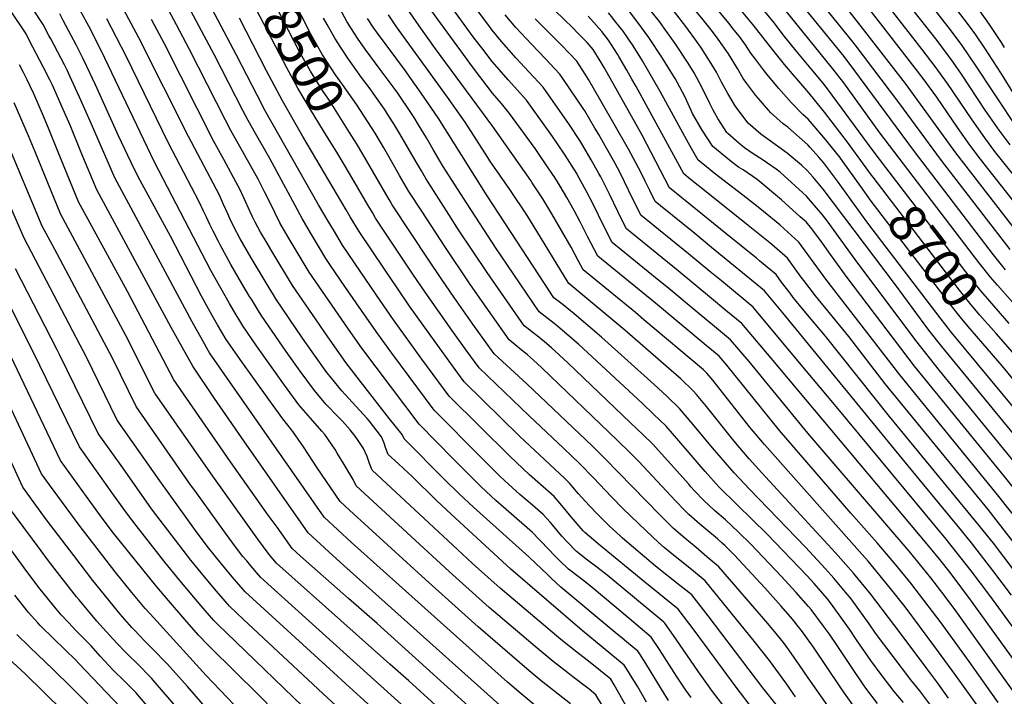
# Model space of a CAD drawing. Units: inches. Extents: x 2635335 to 2640738, y 1480276 to 1485856.
# Drawn here: x 2637788 to 2638552, y 1481533 to 1482058 of the extents above; entities that cross this region are included whole.
import ezdxf
from ezdxf.enums import TextEntityAlignment as Align

# ---------------------------------------------------------------- set-up
doc = ezdxf.new("R2010")
doc.units = ezdxf.units.IN
doc.header["$MEASUREMENT"] = 0
doc.layers.add('tile_2737_28_contour_10ft', color=17, linetype='Continuous')
doc.styles.add('Arial', font='arial.ttf')

msp = doc.modelspace()

# ---------------------------------------------------------------- linework, layer by layer
at = {"layer": 'tile_2737_28_contour_10ft'}
msp.add_line((2638477.27, 1481711.98, 8610), (2638379.83, 1481830.61, 8610), dxfattribs=at)
for points, elevation in [([(2638309.62, 1482046.13), (2638308.76, 1482047.35), (2638304.74, 1482052.91), (2638296.57, 1482063.22), (2638281.67, 1482081.66), (2638223.83, 1482150.24), (2638213.73, 1482162.9), (2638205.74, 1482176.4), (2638202.32, 1482183.01), (2638184.83, 1482210.91), (2638174.02, 1482226.7), (2638169.94, 1482232.2), (2638130.18, 1482284.12), (2638117.45, 1482300.04), (2638109.41, 1482309.55), (2638079.16, 1482344.32), (2638065.11, 1482360.97)], 8670), ([(2638552, 1482036.77), (2638549.67, 1482040.59), (2638540.34, 1482054.55), (2638537.22, 1482058.87), (2638531.41, 1482066.8), (2638503.66, 1482103.07), (2638477.52, 1482139.83), (2638459.02, 1482166.82), (2638427.87, 1482215.77), (2638418.58, 1482229.35), (2638410.15, 1482241.26), (2638408.47, 1482243.62), (2638393.59, 1482262.86), (2638384.6, 1482274.28), (2638381.74, 1482277.78), (2638367.37, 1482295.33), (2638365.48, 1482297.26)], 8810), ([(2638559.24, 1482000.59), (2638549.6, 1482016.24), (2638539.46, 1482031.85), (2638537.12, 1482035.34), (2638529.66, 1482046.41), (2638524.68, 1482053.17), (2638520.63, 1482058.59), (2638493.4, 1482094.03), (2638476.05, 1482118.01), (2638459, 1482142.34), (2638448.2, 1482158.7), (2638427.25, 1482192.57), (2638416.3, 1482209.23), (2638404.92, 1482225.34), (2638395.4, 1482237.71), (2638390.05, 1482244.61), (2638368.75, 1482271.46), (2638357.37, 1482285.24), (2638355.22, 1482287.49)], 8800), ([(2638558.89, 1481978.37), (2638548.2, 1481994.46), (2638543.56, 1482001.46), (2638528.91, 1482023.81), (2638524.56, 1482030.22), (2638519.02, 1482038.3), (2638509.92, 1482050.42), (2638483.32, 1482084.88), (2638448.92, 1482132.51), (2638442.99, 1482141.09), (2638438.55, 1482147.99), (2638433.56, 1482155.85), (2638417.98, 1482181.88), (2638414.59, 1482187.25), (2638404.29, 1482202.45), (2638401.31, 1482206.69), (2638392.8, 1482218), (2638386.48, 1482226.22), (2638352.77, 1482268.62), (2638347.37, 1482275.14), (2638344.94, 1482277.69)], 8790), ([(2638552.77, 1481864.1), (2638543.41, 1481875.63), (2638481.93, 1481955.92), (2638435.65, 1482018.47), (2638427.39, 1482029.56), (2638416.09, 1482043.6), (2638390.62, 1482075.2), (2638386.72, 1482079.71), (2638377.54, 1482090.53), (2638368.39, 1482102.32), (2638342.31, 1482136.9), (2638311.51, 1482178.75), (2638300.75, 1482192.66), (2638296.53, 1482198.06), (2638282.56, 1482215.87), (2638273.01, 1482226.92), (2638269.72, 1482230.68), (2638267.83, 1482232.8)], 8730), ([(2638587.09, 1481806.16), (2638546.4, 1481852.12), (2638541.06, 1481858.4), (2638531.99, 1481869.7), (2638455.22, 1481970.3), (2638427.12, 1482009.28), (2638418.7, 1482020.19), (2638381.56, 1482066.14), (2638361.6, 1482089.29), (2638357.9, 1482094.02), (2638351.79, 1482101.85), (2638326.13, 1482134.93), (2638302.53, 1482166.44), (2638284.3, 1482189.85), (2638274.71, 1482202.09)], 8720), ([(2638455.92, 1482054.97), (2638417.28, 1482104.97), (2638408.97, 1482116.32), (2638392.4, 1482140), (2638382.75, 1482154.76), (2638377.34, 1482163.37), (2638367.61, 1482177.77), (2638365.9, 1482180.25)], 8760), ([(2638459.78, 1481943.54), (2638449.14, 1481957.44), (2638418.29, 1481999.76), (2638413.07, 1482006.62), (2638409.82, 1482010.61), (2638401.82, 1482020.21), (2638391.54, 1482032.43), (2638381.31, 1482045.31), (2638372.34, 1482056.92), (2638364.38, 1482066.45), (2638352.78, 1482079.64), (2638345.57, 1482088.05), (2638309.9, 1482132.95), (2638282.23, 1482168.5)], 8710), ([(2638445.23, 1482047.1), (2638400.51, 1482104.61), (2638391.91, 1482116.28), (2638375.3, 1482139.64), (2638353.59, 1482171.18)], 8750), ([(2638435.25, 1482039.74), (2638393.47, 1482091.76), (2638384.37, 1482103.56), (2638358.42, 1482138.86), (2638341.61, 1482162.35)], 8740), ([(2638449.89, 1481935.96), (2638448.72, 1481937.49), (2638430.04, 1481963.17), (2638412.23, 1481986.55), (2638400.13, 1482001.36), (2638381.24, 1482023.54), (2638371.79, 1482035.23), (2638356.9, 1482054.34), (2638347.89, 1482065.17), (2638329.41, 1482086.79), (2638289.44, 1482136.29)], 8700), ([(2638358.83, 1481520.6), (2638342.82, 1481541.13), (2638327.19, 1481562.65), (2638311.15, 1481584.28), (2638298.81, 1481600.81), (2638272.93, 1481621.61), (2638237.04, 1481651.08), (2638233.03, 1481654.41), (2638226.28, 1481660.25), (2638225.03, 1481661.5), (2638215.68, 1481672.31), (2638208.43, 1481681.24), (2638202.44, 1481688.02), (2638183.42, 1481704.93), (2638168.09, 1481719.37), (2638121.15, 1481766.13), (2638099.98, 1481794.85), (2638077.98, 1481825.32), (2638067.64, 1481840.25), (2638056.4, 1481856.69), (2638038.29, 1481883.29), (2638031.29, 1481895.04), (2638027.16, 1481901.98), (2638019.79, 1481914.61), (2637978.48, 1481987.58), (2637972.12, 1481999.71), (2637956.24, 1482030.7), (2637912.89, 1482112.62)], 8470), ([(2638308.71, 1481532.17), (2638304.73, 1481537.85), (2638297.5, 1481548.59), (2638284.18, 1481569.46), (2638277.88, 1481579), (2638260.6, 1481593.5), (2638230.37, 1481618.84), (2638222.3, 1481625.15), (2638213.79, 1481631.62), (2638206.32, 1481638.8), (2638203.04, 1481642.09), (2638192.4, 1481653.12), (2638190.83, 1481654.89), (2638185.68, 1481660.3), (2638181.67, 1481663.85), (2638157.33, 1481685.07), (2638145.99, 1481695.6), (2638134.69, 1481706.77), (2638124.43, 1481717.18), (2638097.94, 1481744.31), (2638064.5, 1481788.46), (2638053.37, 1481803.3), (2638042.93, 1481818.08), (2638032.65, 1481833.01), (2638012.51, 1481862.39), (2637996.25, 1481889.53), (2637989.81, 1481900.46), (2637985.75, 1481908.49), (2637981.13, 1481918.28), (2637977.96, 1481924.63), (2637973.96, 1481932.45), (2637972.81, 1481934.56), (2637951.81, 1481972.15), (2637947.7, 1481980.14), (2637919.62, 1482035.13), (2637909.62, 1482054.16), (2637882.85, 1482104.35)], 8450), ([(2638355.67, 1481497.75), (2638325.34, 1481536.91), (2638323.43, 1481539.46), (2638314.5, 1481552.18), (2638297.01, 1481577.66), (2638288.35, 1481589.91), (2638287.53, 1481590.59), (2638243.62, 1481627.06), (2638235.58, 1481633.38), (2638227.32, 1481639.57), (2638219.84, 1481645.49), (2638212.51, 1481652.99), (2638208.46, 1481657.25), (2638201.17, 1481666.06), (2638199.38, 1481668.13), (2638194.05, 1481674.15), (2638185.75, 1481681.42), (2638176.01, 1481689.74), (2638163.93, 1481700.67), (2638160.64, 1481703.79), (2638145.99, 1481718.31), (2638109.54, 1481755.22), (2638076.69, 1481799.38), (2638065.71, 1481814.36), (2638055.33, 1481829.2), (2638040.26, 1481851.1), (2638029.02, 1481867.54), (2638025.4, 1481872.84), (2638019.69, 1481882.43), (2638013.47, 1481892.92), (2638007.05, 1481903.85), (2637981.97, 1481950.55), (2637970.81, 1481969.91), (2637965.19, 1481979.89), (2637961.04, 1481987.85), (2637939, 1482030.66), (2637924.88, 1482057.43), (2637899.09, 1482106.16)], 8460), ([(2638440.37, 1481928.67), (2638426.47, 1481948.11), (2638424.01, 1481951.41), (2638411.77, 1481966.77), (2638399.62, 1481981.1), (2638395.54, 1481984.74), (2638386.6, 1481993.73), (2638376.92, 1482004.8), (2638367.57, 1482016.02), (2638364.91, 1482019.39), (2638358.76, 1482027.5), (2638355.14, 1482032.29), (2638350.85, 1482038.81), (2638346.3, 1482045.16), (2638342.3, 1482050.24), (2638338.15, 1482055.46), (2638296.19, 1482106.15)], 8690), ([(2638049.14, 1481962.08), (2638043.86, 1481970.57), (2638028.17, 1481995.54), (2638023.46, 1482002.49), (2638013.44, 1482018.23), (2638004.77, 1482033.85), (2637979.91, 1482082.26), (2637977.53, 1482086.82), (2637972.69, 1482096.07)], 8500), ([(2638063.6, 1481970.11), (2638049.4, 1481992.16), (2638038.4, 1482008.06), (2638033.05, 1482015.5), (2638022.89, 1482031.05), (2638014.17, 1482046.59), (2638006.58, 1482061.12), (2637989.51, 1482095.27), (2637985.38, 1482103.11)], 8510), ([(2638034.63, 1481954.03), (2638023.64, 1481971.98), (2638013.61, 1481988.6), (2638003.76, 1482005.11), (2637995.14, 1482020.79), (2637959.67, 1482088.84)], 8490), ([(2638187.77, 1481526.02), (2638176.84, 1481534.94), (2638166.33, 1481544.05), (2638052.58, 1481646), (2638045.41, 1481652.5), (2638024.09, 1481672.13), (2637935.18, 1481799.67), (2637934.18, 1481801.41), (2637929.97, 1481808.94), (2637921.72, 1481823.76), (2637872.61, 1481915.21), (2637861.76, 1481935.44), (2637843.53, 1481977.06), (2637834.32, 1481998.14), (2637826.86, 1482014.5), (2637824.8, 1482018.98), (2637822.6, 1482023.28), (2637820.11, 1482028.13), (2637812.14, 1482043.33), (2637810.68, 1482046.09), (2637806.21, 1482054.47), (2637788.98, 1482080.65)], 8390), ([(2638327.23, 1481985.6), (2638325.89, 1481987.89), (2638323.2, 1481993.27), (2638317.37, 1482005.26), (2638311.17, 1482017.05), (2638306.4, 1482024.62), (2638296.39, 1482039.82), (2638287.96, 1482051.75), (2638284.28, 1482056.73), (2638270.05, 1482074.64), (2638264.91, 1482080.94)], 8660), ([(2638274.12, 1481528.51), (2638267.41, 1481540.34), (2638263.09, 1481547.47), (2638258.9, 1481554.11), (2638256.96, 1481557.18), (2638224.25, 1481584.2), (2638169.04, 1481631.73), (2638122.67, 1481674.37), (2638111.39, 1481684.92), (2638092.35, 1481703.74), (2638085.64, 1481709.93), (2638081.76, 1481713.46), (2638073.68, 1481720.82), (2638071.81, 1481726.09), (2638070.67, 1481729.62), (2638068.61, 1481734.51), (2638059.42, 1481746.52), (2638057.39, 1481748.79), (2638048.58, 1481758.34), (2638037.95, 1481770.18), (2638028.72, 1481781.21), (2638026.3, 1481784.5), (2638017.87, 1481796.07), (2638007.38, 1481811.12), (2637986.73, 1481841.48), (2637984.84, 1481844.6), (2637981.55, 1481850.05), (2637967.53, 1481873.36), (2637959.02, 1481888.2), (2637954.12, 1481897.46), (2637951, 1481903.87), (2637949.3, 1481907.54), (2637946.15, 1481914.84), (2637942.83, 1481922.09), (2637918.84, 1481967.61), (2637880.49, 1482044.15), (2637862.91, 1482077.39)], 8430), ([(2638534.5, 1481520.63), (2638514.06, 1481549.17), (2638497.16, 1481572.4), (2638474.69, 1481602.42), (2638463.52, 1481616.8), (2638446.01, 1481637.99), (2638439.43, 1481645.5), (2638365.72, 1481728.42), (2638354.14, 1481742.24), (2638325.66, 1481778.43), (2638321.05, 1481783.99), (2638318.4, 1481786.5), (2638272.22, 1481825.32), (2638265.51, 1481830.93), (2638225.13, 1481864), (2638221.19, 1481871.26), (2638215.78, 1481881.65), (2638200.78, 1481907.51), (2638193.72, 1481919.13), (2638185.61, 1481931.71), (2638184.42, 1481933.49), (2638154.96, 1481975.44), (2638110.62, 1482035.58), (2638097.92, 1482053.37), (2638083.44, 1482074.77)], 8560), ([(2638571.29, 1481742.49), (2638510.87, 1481815.47), (2638501.87, 1481826.87), (2638445.87, 1481900.41), (2638422.37, 1481932.78), (2638415.36, 1481942.26), (2638411.43, 1481947.33), (2638407.81, 1481951.45), (2638401.12, 1481959.05), (2638399.21, 1481961.21), (2638383.76, 1481974.8), (2638380.11, 1481977.5), (2638370.35, 1481986.1), (2638369, 1481987.65), (2638360.77, 1481997.21), (2638358.91, 1481999.47), (2638352.04, 1482008.72), (2638349.21, 1482012.55), (2638344.7, 1482020.25), (2638337.73, 1482031.62), (2638329.71, 1482043.03), (2638325.4, 1482049.06), (2638317.17, 1482059.37), (2638302.69, 1482077.09)], 8680), ([(2638556.3, 1481961.02), (2638547.76, 1481972.5), (2638536.97, 1481988.13), (2638518.45, 1482015.84), (2638512.01, 1482025.16), (2638508.44, 1482030.24), (2638499.6, 1482041.99), (2638473.31, 1482075.78)], 8780), ([(2638160.4, 1481526.19), (2638039.45, 1481634.68), (2638027.86, 1481645.22), (2638011.7, 1481659.95), (2637959.89, 1481733.89), (2637947.78, 1481751.48), (2637939.14, 1481764.21), (2637922.2, 1481789.22), (2637913.93, 1481804.02), (2637905.49, 1481819.45), (2637847.67, 1481926.11), (2637835.69, 1481955.14), (2637827, 1481976.35), (2637821.74, 1481988.52), (2637813.38, 1482007.32), (2637811.31, 1482011.65), (2637806.26, 1482021.64), (2637795.68, 1482041.8), (2637792.88, 1482047.14), (2637780.3, 1482066.19)], 8380), ([(2638240.06, 1481525.55), (2638234.74, 1481534.29), (2638229.61, 1481538.56), (2638216.94, 1481548.26), (2638213.08, 1481551.19), (2638201.65, 1481560.14), (2638189.44, 1481570.33), (2638152.16, 1481602.04), (2638121.03, 1481629.98), (2638048.89, 1481696.47), (2638046.57, 1481701.47), (2638039.72, 1481712.86), (2638034.29, 1481721.84), (2638032.61, 1481724.52), (2638029.72, 1481728.75), (2638024.58, 1481736.27), (2638022.42, 1481738.73), (2638013.43, 1481748.95), (2638004.4, 1481759.42), (2637993.43, 1481774.57), (2637982.58, 1481789.83), (2637971.77, 1481805.14), (2637960.96, 1481820.57), (2637953.49, 1481832.99), (2637950.59, 1481837.86), (2637936.3, 1481863.54), (2637892.56, 1481947.54), (2637851.12, 1482034.34), (2637841.56, 1482053.12), (2637840.29, 1482055.49), (2637831.76, 1482071.1)], 8410), ([(2638473.4, 1481528.32), (2638466.33, 1481536.8), (2638457.1, 1481548.96), (2638448.06, 1481560.97), (2638437.13, 1481576.8), (2638431.53, 1481585.27), (2638426.21, 1481592.76), (2638417.65, 1481604.69), (2638414.19, 1481608.86), (2638404.22, 1481620.59), (2638398.71, 1481626.62), (2638367.79, 1481658.99), (2638344.5, 1481681.79), (2638330.34, 1481695.77), (2638319.79, 1481707.46), (2638304.17, 1481725.61), (2638289.3, 1481742.78), (2638279.71, 1481751.98), (2638270.95, 1481760.24), (2638221.34, 1481806.38), (2638210.94, 1481815.48), (2638205.18, 1481820.38), (2638202.54, 1481822.51), (2638190.79, 1481831.56), (2638161.42, 1481875), (2638157.57, 1481880.71), (2638134.99, 1481915.3), (2638115.93, 1481945.11), (2638108.56, 1481957.51), (2638103.48, 1481966.43), (2638097.27, 1481976.74), (2638093.87, 1481982.35), (2638091.99, 1481985.37), (2638081.22, 1482001.17), (2638079.26, 1482003.96), (2638067.56, 1482019.63), (2638060.24, 1482029.29), (2638055.88, 1482035.3), (2638049.91, 1482043.92), (2638045.32, 1482051.02), (2638041.83, 1482056.73), (2638036.2, 1482066.88)], 8530), ([(2638546.93, 1481528.36), (2638524.35, 1481559.98), (2638502.72, 1481590.13), (2638479.25, 1481620.96), (2638467.66, 1481635.15), (2638453.16, 1481652.27), (2638432.55, 1481675.23), (2638377.46, 1481739.25), (2638336.4, 1481790.14), (2638330.44, 1481796.99), (2638320.56, 1481805.44), (2638281.17, 1481838.15), (2638236.29, 1481874.64), (2638228.4, 1481889.98), (2638222.76, 1481901.22), (2638218.14, 1481910.23), (2638212.38, 1481920.25), (2638207.24, 1481928.93), (2638203.08, 1481935.66), (2638198.02, 1481943.35), (2638189.29, 1481956.01), (2638187.75, 1481958.17), (2638167.97, 1481985.55), (2638161.6, 1481993.26), (2638154.7, 1482001.3), (2638139.97, 1482020.51), (2638106.9, 1482066.01)], 8570), ([(2638559.36, 1481536.08), (2638514.14, 1481599.29), (2638505.86, 1481610.65), (2638494.77, 1481625.06), (2638477.91, 1481645.61), (2638399.29, 1481737.38), (2638353.73, 1481792.83), (2638339.28, 1481809.66), (2638327.02, 1481820.03), (2638315.15, 1481829.97), (2638289.98, 1481850.77), (2638282.4, 1481856.91), (2638247.44, 1481885.28), (2638240.73, 1481898.62), (2638232.71, 1481915.06), (2638227.38, 1481925.37), (2638220.43, 1481938.13), (2638220.28, 1481938.38), (2638220.06, 1481938.74), (2638211.01, 1481953.12), (2638205.18, 1481961.81), (2638201.19, 1481967.45), (2638180.97, 1481995.66), (2638166.99, 1482011.62), (2638159.83, 1482019.66), (2638154.58, 1482025.76), (2638147.09, 1482035.42), (2638139.84, 1482044.95), (2638123.96, 1482066.77)], 8580), ([(2638571.79, 1481543.8), (2638526.34, 1481606.87), (2638509.82, 1481629.03), (2638501.6, 1481639.36), (2638493.14, 1481649.63), (2638370.82, 1481795.49), (2638348.13, 1481822.33), (2638335.81, 1481832.62), (2638324.59, 1481841.94), (2638298.74, 1481863.31), (2638258.6, 1481895.91), (2638257.68, 1481897.76), (2638251.94, 1481909.31), (2638245.4, 1481922.81), (2638238.73, 1481936.2), (2638237.2, 1481938.97), (2638231.27, 1481949.48), (2638224.87, 1481960.47), (2638222.52, 1481964.43), (2638213.92, 1481977.35), (2638207.19, 1481987.08), (2638193.98, 1482005.77), (2638183.21, 1482017.61), (2638172.9, 1482028.53), (2638171.34, 1482030.32), (2638161.73, 1482041.36), (2638154.45, 1482050.18), (2638150.25, 1482055.7), (2638139.87, 1482069.62)], 8590), ([(2638367.78, 1481866.12), (2638361.79, 1481871.15), (2638359.45, 1481873.08), (2638335.58, 1481892.33), (2638304.17, 1481917.95), (2638301.61, 1481920.04), (2638292.06, 1481927.83), (2638270.75, 1481968.51), (2638241.23, 1482021.25), (2638238.33, 1482026.19), (2638232.78, 1482035.08), (2638228.23, 1482040.52), (2638222.76, 1482046.05), (2638214.9, 1482053.99), (2638212.12, 1482056.66), (2638201.3, 1482067.15)], 8620), ([(2638339.98, 1481948.02), (2638338.54, 1481949.08), (2638325.53, 1481959.74), (2638317.24, 1481972.52), (2638309.94, 1481985.31), (2638304.1, 1481997.98), (2638297.94, 1482009.79), (2638296.31, 1482012.51), (2638290.7, 1482021.64), (2638286.51, 1482028.33), (2638275.89, 1482044.31), (2638267.54, 1482056.1), (2638261.63, 1482063.58), (2638258.43, 1482067.61), (2638254.71, 1482072.16)], 8650), ([(2638592.65, 1481895.45), (2638544.5, 1481955.9), (2638536.52, 1481966.58), (2638526.78, 1481980.54), (2638507.61, 1482008.61), (2638498.08, 1482022.02), (2638488.1, 1482035.22), (2638463.36, 1482066.75)], 8770), ([(2638215.33, 1481527.27), (2638192.44, 1481545), (2638183.17, 1481552.71), (2638143.63, 1481587.04), (2638102.72, 1481623.76), (2638043.73, 1481677.64), (2638036.49, 1481684.3), (2638018.74, 1481710.51), (2638008.1, 1481726.8), (2637999.89, 1481738.56), (2637992.02, 1481748.32), (2637981.11, 1481763.53), (2637959.07, 1481794.49), (2637956.67, 1481797.89), (2637948.07, 1481810.12), (2637941.47, 1481821.29), (2637937.18, 1481828.63), (2637928.96, 1481843.53), (2637904.84, 1481890.3), (2637881.35, 1481933.52), (2637876.73, 1481942.52), (2637864.49, 1481968.18), (2637846.71, 1482007.61), (2637840.06, 1482021.94), (2637837.06, 1482028.35), (2637831.74, 1482038.81), (2637827.98, 1482046.07), (2637821.76, 1482057.68), (2637818.99, 1482062.78)], 8400), ([(2638262.48, 1481518.17), (2638249.2, 1481541.98), (2638246.49, 1481546.27), (2638230.42, 1481559.28), (2638220.04, 1481567.29), (2638207.71, 1481577.14), (2638160.64, 1481616.95), (2638139.3, 1481636.18), (2638127.64, 1481646.91), (2638061.28, 1481708.65), (2638059.28, 1481713.79), (2638057.46, 1481719.1), (2638054.69, 1481725.37), (2638048.95, 1481734), (2638044.22, 1481739.86), (2638038.29, 1481746.63), (2638035.04, 1481750.04), (2638025.51, 1481759.92), (2638016.56, 1481770.31), (2638005.52, 1481785.41), (2637994.69, 1481800.69), (2637991.84, 1481804.76), (2637975.9, 1481828.03), (2637973.85, 1481831.03), (2637967.66, 1481841.22), (2637966.33, 1481843.41), (2637960.28, 1481853.58), (2637951.72, 1481868.29), (2637943.58, 1481883.41), (2637942.2, 1481886.07), (2637938.13, 1481894.08), (2637935.55, 1481899.29), (2637932.76, 1481904.96), (2637930.64, 1481909.68), (2637927.22, 1481916.9), (2637903.44, 1481962.34), (2637870.56, 1482029.86), (2637855.63, 1482058.97)], 8420), ([(2638291.26, 1481529.83), (2638285.73, 1481538.69), (2638273.6, 1481558.43), (2638268.62, 1481566.25), (2638267.42, 1481568.09), (2638260.3, 1481573.99), (2638253.75, 1481579.39), (2638251.52, 1481581.26), (2638207.79, 1481617.85), (2638200.22, 1481624.81), (2638197.88, 1481627.01), (2638182.8, 1481641.36), (2638140.05, 1481679.74), (2638128.75, 1481690.28), (2638117.49, 1481701.46), (2638086.07, 1481732.99), (2638084.59, 1481736.34), (2638074.78, 1481748.56), (2638052.25, 1481777.48), (2638041.02, 1481792.22), (2638025.04, 1481814.72), (2638020.15, 1481821.81), (2637999.62, 1481851.93), (2637983.44, 1481878.7), (2637979.02, 1481886.14), (2637974.84, 1481893.31), (2637972.71, 1481897.09), (2637970.59, 1481901.21), (2637968.64, 1481905.12), (2637966.74, 1481909.14), (2637961.84, 1481920.07), (2637958.43, 1481927.29), (2637957.45, 1481929.11), (2637946.29, 1481949.69), (2637938.3, 1481964.34), (2637900.16, 1482039.62), (2637890.15, 1482058.5)], 8440), ([(2638390.6, 1481506.92), (2638364.36, 1481539.69), (2638321.88, 1481595.48), (2638309.27, 1481611.72), (2638300.06, 1481619.12), (2638281.14, 1481634.15), (2638255.58, 1481655.75), (2638253.91, 1481657.29), (2638245.3, 1481665.26), (2638236.37, 1481674.11), (2638229.65, 1481681.18), (2638221.52, 1481690.11), (2638217.02, 1481695.45), (2638214.34, 1481698.39), (2638210.94, 1481702.07), (2638175.61, 1481735.1), (2638132.76, 1481777.03), (2638127.8, 1481783.82), (2638106.81, 1481812.73), (2638090.29, 1481835.99), (2638080.65, 1481850.13), (2638070.86, 1481864.6), (2638051.18, 1481893.75), (2638044.38, 1481905.1), (2638041.13, 1481910.56), (2638007.51, 1481967.66), (2637991.79, 1481995.27), (2637979.37, 1482018.51), (2637958.37, 1482059.35)], 8480), ([(2638453.3, 1481527.51), (2638444.25, 1481539.5), (2638442.51, 1481541.98), (2638433.32, 1481555.37), (2638422.48, 1481571.72), (2638416.11, 1481581.19), (2638411.53, 1481587.5), (2638401.83, 1481600.51), (2638399.87, 1481602.83), (2638390.3, 1481613.74), (2638378.61, 1481626.2), (2638355.07, 1481651.03), (2638345.57, 1481660.56), (2638335.41, 1481670.16), (2638327.01, 1481677.31), (2638318.62, 1481684.96), (2638311.51, 1481692.57), (2638308.63, 1481695.69), (2638306.92, 1481697.61), (2638278.71, 1481729.05), (2638271.52, 1481736.07), (2638261.85, 1481745.37), (2638213.16, 1481791.77), (2638203.3, 1481801.01), (2638200.82, 1481803.21), (2638196.58, 1481806.85), (2638190.59, 1481811.87), (2638185.03, 1481816.1), (2638181.35, 1481818.95), (2638179.18, 1481820.66), (2638150.68, 1481861.97), (2638128.44, 1481895.25), (2638120.92, 1481906.97), (2638102.93, 1481935), (2638099.53, 1481940.82), (2638095.66, 1481947.48), (2638082.86, 1481969.71), (2638078.07, 1481977.47), (2638074.39, 1481983.29), (2638070.88, 1481988.73), (2638063.9, 1481998.68), (2638059.69, 1482004.66), (2638053.15, 1482013.43), (2638042.45, 1482028.25), (2638037.01, 1482036.57), (2638032.31, 1482043.83), (2638026.37, 1482054.39), (2638023.6, 1482059.39)], 8520), ([(2638494.63, 1481525.8), (2638486.14, 1481537.28), (2638479.12, 1481545.94), (2638451.81, 1481582.06), (2638446.8, 1481589.3), (2638432.84, 1481608.7), (2638428.55, 1481613.87), (2638419.61, 1481624.65), (2638413.06, 1481631.99), (2638397.63, 1481648.77), (2638353.95, 1481693.77), (2638342.08, 1481706.6), (2638325.44, 1481725.86), (2638310.19, 1481744.3), (2638299.88, 1481756.52), (2638290.02, 1481765.9), (2638280.12, 1481775.13), (2638239.36, 1481811.75), (2638228.79, 1481820.8), (2638218.07, 1481829.81), (2638209.41, 1481837.04), (2638206.55, 1481839.25), (2638202.39, 1481842.47), (2638186.81, 1481866.11), (2638150.49, 1481921.6), (2638112.62, 1481982.08), (2638099.44, 1482001.31), (2638086.39, 1482019.55), (2638065.44, 1482047.76), (2638062.65, 1482051.79), (2638057.82, 1482059.23)], 8540), ([(2638508.55, 1481531.62), (2638499.26, 1481544.39), (2638491.61, 1481554.71), (2638470.87, 1481582.36), (2638448, 1481612.71), (2638434.8, 1481628.66), (2638420.85, 1481644.42), (2638363.71, 1481706.62), (2638353.88, 1481717.5), (2638342.2, 1481731.22), (2638320.71, 1481757.95), (2638312.86, 1481767.39), (2638310.47, 1481770.25), (2638300.83, 1481779.38), (2638299.29, 1481780.82), (2638257.43, 1481817.13), (2638213.98, 1481853.36), (2638213.53, 1481854.19), (2638183.32, 1481903.47), (2638179.85, 1481909.07), (2638170.29, 1481923.24), (2638168.04, 1481926.44), (2638152.69, 1481948.73), (2638151.01, 1481951.36), (2638133.38, 1481978.77), (2638119.69, 1481998.08), (2638080.31, 1482052.58), (2638073.99, 1482061.96)], 8550), ([(2638392.95, 1481791.93), (2638356.97, 1481835), (2638332.26, 1481855.46), (2638323.27, 1481862.89), (2638306.69, 1481876.56), (2638269.75, 1481906.55), (2638264.82, 1481916.52), (2638263.12, 1481919.97), (2638257.19, 1481932.39), (2638253.64, 1481939.42), (2638249.58, 1481947.02), (2638242.04, 1481960.42), (2638237.08, 1481969.07), (2638234.18, 1481973.96), (2638226.22, 1481987.39), (2638224.57, 1481990.16), (2638209.22, 1482012.68), (2638206.99, 1482015.88), (2638203.13, 1482020.04), (2638196.08, 1482027.61), (2638184.96, 1482039.19), (2638172.88, 1482052.18), (2638164.56, 1482062.01)], 8600), ([(2638379.83, 1481830.61), (2638365.82, 1481847.67), (2638324.71, 1481881.52), (2638311.67, 1481892.22), (2638285.13, 1481913.75), (2638280.91, 1481917.19), (2638276.66, 1481925.79), (2638273.25, 1481932.83), (2638269.8, 1481939.86), (2638260.22, 1481957.81), (2638239.13, 1481994.87), (2638229.12, 1482011.85), (2638226.63, 1482016.08), (2638220, 1482025.99), (2638208.23, 1482038.5), (2638191.59, 1482055.05), (2638187.79, 1482059)], 8610), ([(2638358.16, 1481894.45), (2638353.12, 1481898.55), (2638321.63, 1481923.52), (2638308, 1481934.58), (2638303.22, 1481938.47), (2638266.04, 1482006.28), (2638262.82, 1482012.2), (2638258.97, 1482019.02), (2638252.8, 1482029.74), (2638251.71, 1482031.59), (2638244.76, 1482042.33), (2638239.4, 1482049.01), (2638235.44, 1482053.71), (2638229.03, 1482061.07)], 8630), ([(2638348.79, 1481922.07), (2638326.61, 1481939.2), (2638319.16, 1481945.22), (2638314.37, 1481949.11), (2638310.16, 1481956.46), (2638306.74, 1481962.51), (2638284.87, 1482002.63), (2638270.94, 1482026.26), (2638263.72, 1482037.84), (2638256.14, 1482049.21), (2638250.51, 1482056.28), (2638246.97, 1482060.68), (2638244.63, 1482063.49)], 8640), ([(2638575.52, 1481896.46), (2638533.38, 1481950.04), (2638525.35, 1481960.7), (2638515.54, 1481974.62), (2638499.28, 1481997.98), (2638488.66, 1482012.6), (2638455.92, 1482054.97)], 8760), ([(2638564.78, 1481729.44), (2638503.15, 1481804.49), (2638493.16, 1481817.35), (2638467.3, 1481852.36), (2638411.19, 1481926.7), (2638403.46, 1481935.99), (2638398.8, 1481941.29), (2638394.44, 1481945.33), (2638383.34, 1481954.72), (2638373.89, 1481961.38), (2638362.91, 1481969.41), (2638353.08, 1481977.98), (2638344.29, 1481989.47), (2638342.85, 1481991.42), (2638337.24, 1482000.97), (2638332.44, 1482009.67), (2638328.4, 1482017.39), (2638324.45, 1482024.33), (2638316.19, 1482036.79), (2638309.62, 1482046.13)], 8670), ([(2638563.8, 1481890.74), (2638514.18, 1481954.81), (2638475.01, 1482008.8), (2638445.23, 1482047.1)], 8750), ([(2638556.19, 1481879.92), (2638502.96, 1481948.9), (2638469.92, 1481993.85), (2638435.98, 1482038.83), (2638435.25, 1482039.74)], 8740), ([(2638154.9, 1481508.41), (2638065.17, 1481589.65), (2638043.12, 1481608.9), (2638005.77, 1481641.95), (2637999.3, 1481647.78), (2637987.55, 1481664.23), (2637980.8, 1481673.69), (2637951.53, 1481714.96), (2637907.55, 1481778.78), (2637871.68, 1481847.2), (2637833.57, 1481916.77), (2637817.9, 1481955.36), (2637810.34, 1481974.06), (2637805.7, 1481985.14), (2637799.81, 1481998.77), (2637798.88, 1482000.81), (2637793.7, 1482011.58), (2637790.8, 1482017.35), (2637787.82, 1482023.15)], 8370), ([(2638148.53, 1481491.49), (2638089.84, 1481544.97), (2638075.18, 1481557.95), (2637987.1, 1481636.33), (2637981.44, 1481643.12), (2637972.72, 1481655.06), (2637947.99, 1481689.34), (2637937.66, 1481703.82), (2637892.9, 1481768.34), (2637870.38, 1481813.09), (2637819.48, 1481907.43), (2637799.83, 1481955.58), (2637794.8, 1481968.07), (2637783.7, 1481993.66)], 8360), ([(2638558.27, 1481716.41), (2638501.4, 1481785.97), (2638483.15, 1481809.28), (2638436.04, 1481872.05), (2638414.24, 1481902.16), (2638410.59, 1481906.9), (2638398.39, 1481921.32), (2638377.96, 1481940.02), (2638374.86, 1481942.21), (2638367.37, 1481947.49), (2638364.75, 1481949.22), (2638356.13, 1481954.75), (2638350.29, 1481958.71), (2638345.81, 1481962.3), (2638337.24, 1481969.88), (2638336.78, 1481970.32), (2638336.58, 1481970.58), (2638329.57, 1481981.58), (2638327.23, 1481985.6)], 8660), ([(2638077.89, 1481509.2), (2638040.96, 1481542.78), (2638031.4, 1481551.51), (2637962.87, 1481614.06), (2637952.87, 1481625.77), (2637946.77, 1481632.98), (2637940.84, 1481640.19), (2637933.43, 1481649.68), (2637924.35, 1481661.78), (2637896.64, 1481700.36), (2637863.59, 1481747.47), (2637839.57, 1481796.71), (2637834.95, 1481805.52), (2637791.3, 1481888.75), (2637756.23, 1481969.09)], 8340), ([(2638440.01, 1481518.5), (2638427.84, 1481535.49), (2638424.4, 1481540.46), (2638403.63, 1481571.19), (2638394.33, 1481584.04), (2638391.03, 1481588.39), (2638387.3, 1481592.82), (2638378.65, 1481603.06), (2638365.88, 1481617.2), (2638342.12, 1481642.92), (2638335.04, 1481650.1), (2638332.94, 1481652), (2638329.13, 1481655.32), (2638321.72, 1481661.59), (2638315.46, 1481666.65), (2638306.89, 1481674.13), (2638303.54, 1481677.55), (2638296.69, 1481684.67), (2638268.13, 1481715.32), (2638261.52, 1481722.03), (2638251.72, 1481731.6), (2638192.93, 1481788.09), (2638186.39, 1481794.08), (2638181.92, 1481798.11), (2638179.07, 1481800.45), (2638177.06, 1481802.05), (2638167.58, 1481809.75), (2638144.85, 1481842.21), (2638137.25, 1481853.12), (2638117.62, 1481882.18), (2638099.87, 1481909.52), (2638089.92, 1481924.89), (2638082.69, 1481937.4), (2638074.33, 1481952.09), (2638070.44, 1481958.7), (2638064.43, 1481968.83), (2638063.6, 1481970.11)], 8510), ([(2638142.63, 1481473.94), (2637974.99, 1481625.2), (2637973.25, 1481627.24), (2637967.13, 1481634.45), (2637964.05, 1481638.1), (2637961.08, 1481641.65), (2637956.13, 1481648.08), (2637947.65, 1481659.57), (2637923.79, 1481692.69), (2637920.53, 1481697.32), (2637878.25, 1481757.91), (2637860.22, 1481794.98), (2637817.14, 1481876.38), (2637810.03, 1481889.52), (2637805.39, 1481898.09), (2637777.65, 1481964.1)], 8350), ([(2638414.82, 1481525.56), (2638399.6, 1481547.4), (2638392.92, 1481557.31), (2638384.47, 1481569.22), (2638380.47, 1481574.72), (2638375.67, 1481580.58), (2638368.27, 1481589.61), (2638330.2, 1481633.54), (2638321.02, 1481641.38), (2638312.57, 1481648.6), (2638303.79, 1481655.89), (2638295.17, 1481663.32), (2638284.73, 1481673.63), (2638241.95, 1481717.75), (2638232.39, 1481727.09), (2638181.33, 1481775.66), (2638155.97, 1481798.84), (2638139.55, 1481822.03), (2638125.04, 1481842.53), (2638114.8, 1481857.25), (2638105.3, 1481871.5), (2638076.96, 1481914.65), (2638075.38, 1481917.3), (2638071.95, 1481923.17), (2638054.19, 1481953.97), (2638049.14, 1481962.08)], 8500), ([(2638389.73, 1481532.59), (2638382.17, 1481543.4), (2638369.7, 1481560.77), (2638357.64, 1481575.84), (2638319.74, 1481622.63), (2638310.61, 1481630.12), (2638292.26, 1481644.99), (2638287.99, 1481648.63), (2638283.5, 1481652.55), (2638273.88, 1481661.47), (2638255.79, 1481678.86), (2638246.96, 1481687.85), (2638233.1, 1481702.69), (2638222.57, 1481713.51), (2638210.13, 1481725.45), (2638183.12, 1481750.8), (2638144.36, 1481787.94), (2638134.39, 1481801.79), (2638123.24, 1481817.36), (2638102.55, 1481846.63), (2638092.99, 1481860.83), (2638064.07, 1481904.2), (2638061.51, 1481908.47), (2638058.25, 1481913.93), (2638043.85, 1481938.98), (2638034.63, 1481954.03)], 8490), ([(2638637.64, 1481598.24), (2638634.94, 1481601.21), (2638623.8, 1481613.92), (2638612.89, 1481626.95), (2638551.86, 1481703.55), (2638482, 1481789.3), (2638429.87, 1481858.03), (2638416.91, 1481876.04), (2638410.57, 1481884.79), (2638402.45, 1481895.95), (2638397.98, 1481901.23), (2638393.43, 1481905.32), (2638378.99, 1481918.31), (2638359.98, 1481934.22), (2638349.11, 1481941.6), (2638345.58, 1481943.88), (2638339.98, 1481948.02)], 8650), ([(2638555.49, 1481822.55), (2638540.38, 1481839.67), (2638533.53, 1481847.7), (2638524.49, 1481859.04), (2638459.78, 1481943.54)], 8710), ([(2638545.32, 1481814.76), (2638532.85, 1481828.96), (2638526.01, 1481837), (2638517, 1481848.38), (2638449.89, 1481935.96)], 8700), ([(2638535.03, 1481806.87), (2638525.29, 1481818.2), (2638518.46, 1481826.26), (2638509.48, 1481837.69), (2638500.58, 1481849.23), (2638448.39, 1481917.47), (2638440.37, 1481928.67)], 8690), ([(2638606.12, 1481614.36), (2638545.46, 1481690.74), (2638470.63, 1481782.53), (2638413.27, 1481856.92), (2638392.35, 1481885.67), (2638380.86, 1481896.03), (2638377.53, 1481898.98), (2638364.92, 1481909.36), (2638359.56, 1481913.75), (2638348.79, 1481922.07)], 8640), ([(2638575.68, 1481631.03), (2638539.1, 1481678), (2638459.2, 1481775.72), (2638431.05, 1481812.21), (2638405.33, 1481843.85), (2638396.18, 1481855.78), (2638394.25, 1481858.42), (2638383.51, 1481873.01), (2638371.29, 1481883.67), (2638368.5, 1481886.05), (2638358.16, 1481894.45)], 8630), ([(2638014.71, 1481518.26), (2637948.36, 1481582.22), (2637942.14, 1481588.28), (2637938.64, 1481591.78), (2637935.22, 1481595.75), (2637930.25, 1481601.54), (2637924.35, 1481608.43), (2637912.27, 1481622.84), (2637900.52, 1481637.28), (2637878.2, 1481665.54), (2637871.51, 1481674.45), (2637860.8, 1481689.32), (2637851.96, 1481701.75), (2637834.29, 1481726.6), (2637798.47, 1481800.37), (2637763.11, 1481870.08)], 8320), ([(2638067.3, 1481494.31), (2638023.18, 1481535.14), (2637961.55, 1481592.66), (2637950.76, 1481602.92), (2637940.67, 1481614.67), (2637932.52, 1481624.3), (2637920.78, 1481638.74), (2637896.97, 1481669.77), (2637890.32, 1481678.69), (2637878.84, 1481694.79), (2637866.55, 1481712.14), (2637848.94, 1481737.04), (2637818.92, 1481798.44), (2637817.07, 1481802), (2637784.69, 1481864.87)], 8330), ([(2638529.68, 1481668.86), (2638462.69, 1481750.3), (2638413.03, 1481812.47), (2638396.38, 1481832.38), (2638387.97, 1481842.69), (2638385.52, 1481845.9), (2638378.89, 1481854.62), (2638374.66, 1481860.34), (2638367.78, 1481866.12)], 8620), ([(2638758.82, 1481536.23), (2638735.44, 1481578.01), (2638717.8, 1481609.04), (2638711.7, 1481619.5), (2638709.51, 1481621.17), (2638705.44, 1481624.24), (2638699.19, 1481628.99), (2638693.18, 1481633.91), (2638691.37, 1481635.48), (2638684.8, 1481642.29), (2638678.37, 1481650.16), (2638584.29, 1481768.54), (2638558.24, 1481800.03), (2638545.32, 1481814.76)], 8700), ([(2638738.37, 1481546.69), (2638729.88, 1481561.7), (2638707.31, 1481602.12), (2638705.31, 1481605.55), (2638701.18, 1481612.56), (2638694.8, 1481617.23), (2638688.35, 1481621.84), (2638682.08, 1481626.58), (2638676.37, 1481631.55), (2638676.22, 1481631.71), (2638676.07, 1481631.89), (2638577.81, 1481755.55), (2638550.02, 1481789.44), (2638535.03, 1481806.87)], 8690), ([(2637986.27, 1481520.63), (2637973.03, 1481534.5), (2637936.04, 1481570.9), (2637933.89, 1481573.05), (2637926.53, 1481580.64), (2637916.15, 1481592.55), (2637903.29, 1481607.41), (2637894.26, 1481618.01), (2637860.69, 1481659.67), (2637852.68, 1481670.2), (2637843.17, 1481683.4), (2637819.64, 1481716.17), (2637781.02, 1481796.95)], 8310), ([(2638421.25, 1481758.05), (2638420.02, 1481759.53), (2638392.95, 1481791.93)], 8600), ([(2637976.04, 1481503.6), (2637932.7, 1481549.16), (2637889.1, 1481596.97), (2637885.3, 1481601.32), (2637874.94, 1481613.55), (2637862.12, 1481629.69), (2637834.01, 1481665.99), (2637811.11, 1481697.32), (2637804.98, 1481705.73), (2637765.58, 1481789.45)], 8300), ([(2637945.8, 1481508.77), (2637918.01, 1481540.6), (2637902.3, 1481558.37), (2637890.79, 1481570.2), (2637884.81, 1481576.22), (2637876.91, 1481584.46), (2637875, 1481586.51), (2637865.97, 1481596.84), (2637860.42, 1481603.44), (2637844.67, 1481623.04), (2637829.84, 1481642.32), (2637808.83, 1481670.16), (2637802.64, 1481678.52), (2637790.33, 1481695.29), (2637757.21, 1481767.08)], 8290), ([(2638584.22, 1481551.53), (2638547.44, 1481601.83), (2638540.4, 1481611.41), (2638526.03, 1481630.57), (2638506.58, 1481655.04), (2638465.33, 1481704.92), (2638421.25, 1481758.05)], 8600), ([(2638557.35, 1481611.51), (2638542.87, 1481630.67), (2638526.24, 1481652.23), (2638518.5, 1481661.77), (2638477.27, 1481711.98)], 8610), ([(2637927.1, 1481504.1), (2637893.15, 1481543.85), (2637890.18, 1481547.23), (2637887.98, 1481549.46), (2637881.36, 1481556.09), (2637869.77, 1481567.61), (2637863.81, 1481573.87), (2637860.21, 1481577.79), (2637847.83, 1481591.41), (2637834.08, 1481607.84), (2637832.01, 1481610.34), (2637817.23, 1481629.08), (2637809.43, 1481639.23), (2637804.52, 1481645.85), (2637777.67, 1481682.15)], 8280), ([(2637886.95, 1481525.71), (2637878.06, 1481536.09), (2637869.19, 1481544.9), (2637860.31, 1481553.69), (2637857.36, 1481556.7), (2637850.49, 1481564.34), (2637843.51, 1481572.17), (2637834.72, 1481581.06), (2637831.28, 1481584.47), (2637826.01, 1481590.01), (2637820.07, 1481596.41), (2637816.32, 1481600.92), (2637803.91, 1481616.24), (2637793.47, 1481629.99), (2637789.26, 1481635.7), (2637761.03, 1481674.42)], 8270), ([(2638591.51, 1481588.33), (2638543.28, 1481651.8), (2638529.72, 1481668.82), (2638529.68, 1481668.86)], 8620), ([(2638138.54, 1481208.73), (2638112.63, 1481235.33), (2638110.78, 1481236.98), (2638098.11, 1481248.26), (2638084.6, 1481260.14), (2638063.16, 1481297.48), (2638048.37, 1481321.52), (2638026.12, 1481356.8), (2637984.48, 1481391.82), (2637971.21, 1481403.69), (2637957.39, 1481418.12), (2637949.03, 1481427.65), (2637944.78, 1481432.5), (2637907.65, 1481475.55), (2637865.95, 1481524.95), (2637833.9, 1481558.52), (2637831.42, 1481561.05), (2637814.31, 1481577.61), (2637803.9, 1481587.98), (2637802.05, 1481590.03), (2637794.88, 1481598.04), (2637784.22, 1481611.64)], 8260), ([(2638095.84, 1481222.01), (2638076.27, 1481242.58), (2638069.47, 1481248.35), (2638066.97, 1481250.63), (2638065.68, 1481256.74), (2638041.15, 1481299.11), (2638035.63, 1481307.93), (2638033.76, 1481310.89), (2638010.8, 1481345.66), (2638004.32, 1481351.03), (2637994.59, 1481358.88), (2637983.71, 1481368.16), (2637966.68, 1481383.57), (2637952.85, 1481397.97), (2637939.24, 1481413.32), (2637898.2, 1481460.91), (2637856.41, 1481510.75), (2637853.83, 1481513.82), (2637844.18, 1481523.63), (2637836.71, 1481531.23), (2637828.38, 1481539.67), (2637814.03, 1481553.95), (2637795.75, 1481571.26), (2637785.85, 1481580.98)], 8250), ([(2637821.3, 1481521.66), (2637792.23, 1481550.61), (2637776.27, 1481565.26)], 8240)]:
    msp.add_lwpolyline(points, dxfattribs=dict(at, elevation=elevation))

# ---------------------------------------------------------------- texts
at = {"color": 18, "style": 'Arial'}
for s, rotation, p in [('8500', -60.96375, (2638008.24, 1482027.59)), ('8700', -52.5429, (2638496.8, 1481874.74))]:
    msp.add_text(s, height=28.8, rotation=rotation, dxfattribs=at).set_placement(p, align=Align.MIDDLE_CENTER)

doc.saveas('drawing.dxf')
